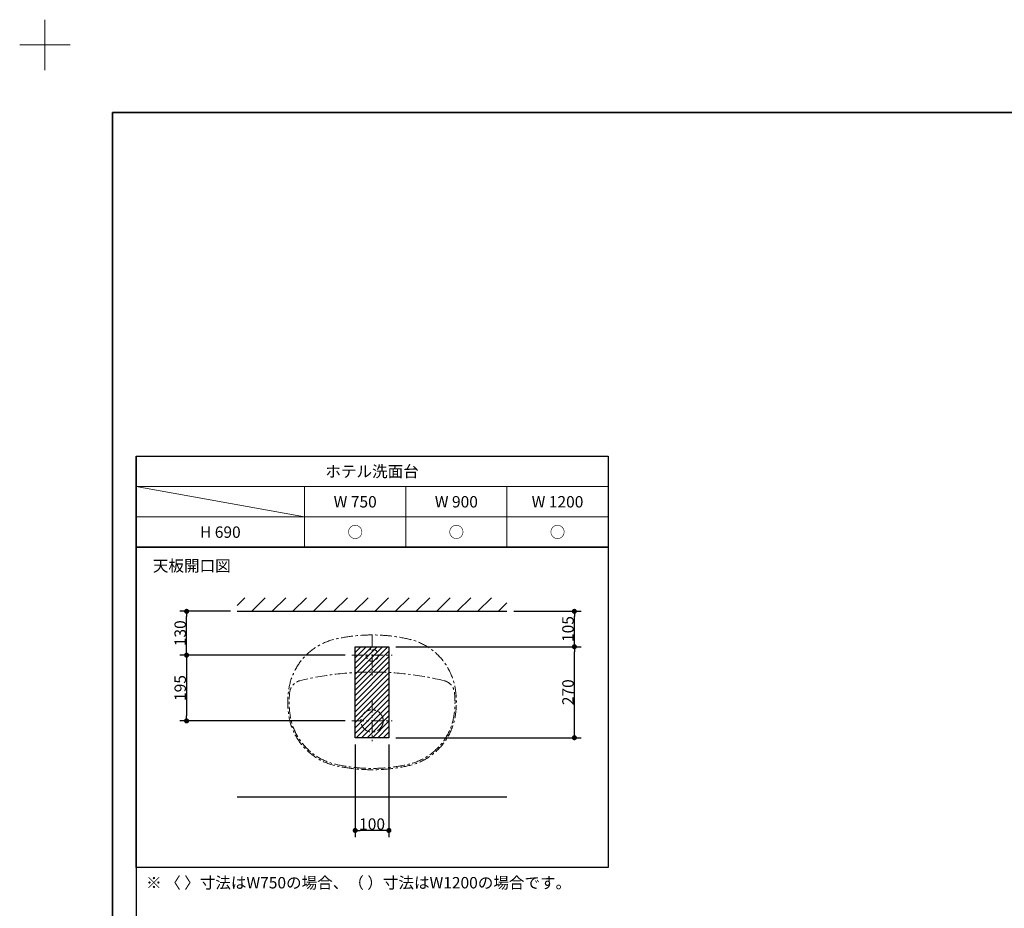
# Model space of a CAD drawing. Units: millimetres. Extents: x -4275 to 7850, y -3045 to 3045.
# Drawn here: x -4275 to -1355, y 409 to 3045 of the extents above; entities that cross this region are included whole.
import ezdxf

# ---------------------------------------------------------------- set-up
doc = ezdxf.new("R2010")
doc.units = ezdxf.units.MM
doc.header["$LTSCALE"] = 20
doc.header["$PDMODE"] = 1
doc.header["$PDSIZE"] = -2
doc.linetypes.add('ラインタイプ-1', pattern=[1.11, 0.71, -0.4])
doc.linetypes.add('ラインタイプ-3', pattern=[2.91, 1.76, -0.4, 0.35, -0.4])
for name, color, linetype, lineweight in [('1図面枠', 7, 'Continuous', 15), ('2寸法-1', 7, 'Continuous', 15), ('3一般', 7, 'Continuous', 15)]:
    doc.layers.add(name, color=color, linetype=linetype, lineweight=lineweight)
doc.styles.add('MS PGothic', font='txt', dxfattribs={"bigfont": 'MS PGothic'})
doc.styles.get("Standard").update_dxf_attribs({"font": 'txt', "bigfont": 'BIGFONT.SHX'})
doc.dimstyles.new('SANWA-1', dxfattribs={"dimtxt": 33.826244, "dimasz": 15.006836, "dimexe": 20, "dimexo": 20, "dimgap": 2, "dimtad": 1, "dimdec": 8, "dimdsep": 46, "dimtxsty": 'MS PGothic', "dimblk": 'DOT', "dimblk1": 'DOT', "dimblk2": 'DOT', "dimcen": 0, "dimazin": 0, "dimtfac": 0.8, "dimtdec": 8, "dimtix": 1, "dimtmove": 0, "dimatfit": 0, "dimldrblk": 'DOT', "dimfxl": 1, "dimfrac": 2, "dimtolj": 1, "dimarcsym": 0})

# ---------------------------------------------------------------- blocks, each defined once
blk = doc.blocks.new('グループ-11')
at = {"layer": '1図面枠', "color": 7, "linetype": 'Continuous', "lineweight": 15}
for p, q in [((-4200, 2895), (-4200, 3045)), ((-4275, 2970), (-4125, 2970))]:
    blk.add_line(p, q, dxfattribs=at)
blk = doc.blocks.new('グループ-13')
at = {"layer": '1図面枠', "color": 7, "linetype": 'Continuous', "lineweight": 35, "flags": 128}
blk.add_lwpolyline([(-4000, 2770), (4000, 2770), (4000, -2770), (-4000, -2770)], close=True, dxfattribs=at)
blk = doc.blocks.new('図面枠')
at = {"layer": '1図面枠', "color": 7}
for name in ['グループ-11', 'グループ-13']:
    blk.add_blockref(name, (0, 0), dxfattribs=at)
blk = doc.blocks.new('_Dot')
at = {"color": 0, "linetype": 'ByBlock', "lineweight": -2}
blk.add_line((-0.5, 0), (-1, 0), dxfattribs=at)
at = {"color": 0, "linetype": 'ByBlock', "const_width": 0.5}
blk.add_lwpolyline([(-0.25, 0, 1), (0.25, 0, 1)], format="xyb", close=True, dxfattribs=at)
blk = doc.blocks.new('*D22')
at = {"layer": '2寸法-1', "color": 0, "linetype": 'Continuous', "lineweight": -2}
for p, q in [((-3650, 1290), (-3800, 1290)), ((-3780, 1175), (-3780, 1275)), ((-3310, 1160), (-3800, 1160))]:
    blk.add_line(p, q, dxfattribs=at)
at = {"layer": 'Defpoints', "color": 0}
for p in [(-3780, 1290), (-3630, 1290), (-3290, 1160)]:
    blk.add_point(p, dxfattribs=at)
at = {"layer": '2寸法-1', "color": 0, "lineweight": -2, "xscale": 15.0068359375, "yscale": 15.0068359375, "zscale": 15.0068359375}
for p, rotation in [((-3780, 1290), 90), ((-3780, 1160), 270)]:
    blk.add_blockref('_Dot', p, dxfattribs=dict(at, rotation=rotation))
at = {"layer": '2寸法-1', "color": 0, "lineweight": 15, "insert": (-3799, 1225), "char_height": 33.83, "attachment_point": 5, "rotation": 90, "style": 'MS PGothic'}
blk.add_mtext('\\A1;130', dxfattribs=at)
blk = doc.blocks.new('*D23')
at = {"layer": '2寸法-1', "color": 0, "linetype": 'Continuous', "lineweight": -2}
for p, q in [((-3310, 1160), (-3800, 1160)), ((-3780, 1145), (-3780, 980)), ((-3310, 965), (-3800, 965))]:
    blk.add_line(p, q, dxfattribs=at)
at = {"layer": 'Defpoints', "color": 0}
for p in [(-3290, 1160), (-3780, 965), (-3290, 965)]:
    blk.add_point(p, dxfattribs=at)
at = {"layer": '2寸法-1', "color": 0, "lineweight": -2, "xscale": 15.0068359375, "yscale": 15.0068359375, "zscale": 15.0068359375}
for p, rotation in [((-3780, 1160), 90), ((-3780, 965), 270)]:
    blk.add_blockref('_Dot', p, dxfattribs=dict(at, rotation=rotation))
at = {"layer": '2寸法-1', "color": 0, "lineweight": 15, "insert": (-3799, 1062.5), "char_height": 33.83, "attachment_point": 5, "rotation": 90, "style": 'MS PGothic'}
blk.add_mtext('\\A1;195', dxfattribs=at)
blk = doc.blocks.new('*D24')
at = {"layer": '2寸法-1', "color": 0, "linetype": 'Continuous', "lineweight": -2}
for p, q in [((-2810, 1290), (-2610, 1290)), ((-2630, 1200), (-2630, 1275)), ((-3160, 1185), (-2610, 1185))]:
    blk.add_line(p, q, dxfattribs=at)
at = {"layer": 'Defpoints', "color": 0}
for p in [(-2830, 1290), (-2630, 1290), (-3180, 1185)]:
    blk.add_point(p, dxfattribs=at)
at = {"layer": '2寸法-1', "color": 0, "lineweight": -2, "xscale": 15.0068359375, "yscale": 15.0068359375, "zscale": 15.0068359375}
for p, rotation in [((-2630, 1290), 90), ((-2630, 1185), 270)]:
    blk.add_blockref('_Dot', p, dxfattribs=dict(at, rotation=rotation))
at = {"layer": '2寸法-1', "color": 0, "lineweight": 15, "insert": (-2649, 1237.5), "char_height": 33.83, "attachment_point": 5, "rotation": 90, "style": 'MS PGothic'}
blk.add_mtext('\\A1;105', dxfattribs=at)
blk = doc.blocks.new('*D25')
at = {"layer": '2寸法-1', "color": 0, "linetype": 'Continuous', "lineweight": -2}
for p, q in [((-3160, 1185), (-2610, 1185)), ((-2630, 930), (-2630, 1170)), ((-3160, 915), (-2610, 915))]:
    blk.add_line(p, q, dxfattribs=at)
at = {"layer": 'Defpoints', "color": 0}
for p in [(-3180, 1185), (-2630, 1185), (-3180, 915)]:
    blk.add_point(p, dxfattribs=at)
at = {"layer": '2寸法-1', "color": 0, "lineweight": -2, "xscale": 15.0068359375, "yscale": 15.0068359375, "zscale": 15.0068359375}
for p, rotation in [((-2630, 1185), 90), ((-2630, 915), 270)]:
    blk.add_blockref('_Dot', p, dxfattribs=dict(at, rotation=rotation))
at = {"layer": '2寸法-1', "color": 0, "lineweight": 15, "insert": (-2649, 1050), "char_height": 33.83, "attachment_point": 5, "rotation": 90, "style": 'MS PGothic'}
blk.add_mtext('\\A1;270', dxfattribs=at)
blk = doc.blocks.new('*D26')
at = {"layer": '2寸法-1', "color": 0, "linetype": 'Continuous', "lineweight": -2}
for p, q in [((-3280, 895), (-3280, 620)), ((-3180, 895), (-3180, 620)), ((-3195, 640), (-3265, 640))]:
    blk.add_line(p, q, dxfattribs=at)
at = {"layer": 'Defpoints', "color": 0}
for p in [(-3280, 915), (-3180, 915), (-3280, 640)]:
    blk.add_point(p, dxfattribs=at)
at = {"layer": '2寸法-1', "color": 0, "lineweight": -2, "xscale": 15.0068359375, "yscale": 15.0068359375, "zscale": 15.0068359375, "rotation": 180}
blk.add_blockref('_Dot', (-3280, 640), dxfattribs=at)
at = {"layer": '2寸法-1', "color": 0, "lineweight": -2, "xscale": 15.0068359375, "yscale": 15.0068359375, "zscale": 15.0068359375}
blk.add_blockref('_Dot', (-3180, 640), dxfattribs=at)
at = {"layer": '2寸法-1', "color": 0, "lineweight": 15, "insert": (-3230, 659), "char_height": 33.83, "attachment_point": 5, "style": 'MS PGothic'}
blk.add_mtext('\\A1;100', dxfattribs=at)
blk = doc.blocks.new('グループ-32')
at = {"layer": '3一般', "color": 7, "linetype": 'ラインタイプ-3', "lineweight": 15}
for p, q in [((-3230, 1220), (-3230, 1100)), ((-3290, 1160), (-3170, 1160))]:
    blk.add_line(p, q, dxfattribs=at)
at = {"layer": '3一般', "color": 7, "linetype": 'ラインタイプ-1', "lineweight": 15}
blk.add_ellipse((-3230, 1160), major_axis=(18, 0), ratio=1, dxfattribs=at)
blk = doc.blocks.new('グループ-33')
at = {"layer": '3一般', "color": 7, "linetype": 'ラインタイプ-3', "lineweight": 15}
for p, q in [((-3230, 1025), (-3230, 905)), ((-3290, 965), (-3170, 965))]:
    blk.add_line(p, q, dxfattribs=at)
blk.add_ellipse((-3230, 965), major_axis=(33, 0), ratio=1, dxfattribs=at)
blk = doc.blocks.new('グループ-34')
at = {"layer": '3一般', "color": 7, "linetype": 'ラインタイプ-3', "lineweight": 15, "flags": 128}
for points in [[(-2983.9, 976.3, 0.088117), (-2983.9, 1063.7, 0.30136), (-3121.1, 1207.7, 0.112572), (-3338.9, 1207.7, 0.30136), (-3476.1, 1063.7, 0.088117), (-3476.1, 976.3, 0.30136), (-3338.9, 832.3, 0.112572), (-3121.1, 832.3, 0.30136)], [(-3016.1, 1084.2, 0.120586), (-3443.9, 1084.2, 0.311371), (-3474.1, 1050.3, 0.074925), (-3472.2, 977, 0.30136), (-3338.1, 836.2, 0.112572), (-3121.9, 836.2, 0.30136), (-2987.8, 977, 0.074925), (-2985.9, 1050.3, 0.311371)]]:
    blk.add_lwpolyline(points, format="xyb", close=True, dxfattribs=at)

msp = doc.modelspace()

# ---------------------------------------------------------------- hatches: boundary and pattern name
at = {"layer": '3一般', "linetype": 'Continuous', "lineweight": 15}
h = msp.add_hatch(dxfattribs=at)
h.set_pattern_fill('斜線1', style=0, pattern_type=2)
h.set_pattern_definition([(45, (0, 0), (60.96, 0), [])])
h.paths.add_polyline_path([(-3630, 1330), (-2830, 1330), (-2830, 1290), (-3630, 1290)])
h = msp.add_hatch(dxfattribs=at)
h.set_pattern_fill('斜線3', style=0, pattern_type=2)
h.set_pattern_definition([(45, (0, 0), (16, 0), [])])
h.paths.add_polyline_path([(-3280, 1185), (-3180, 1185), (-3180, 915), (-3280, 915)])

# ---------------------------------------------------------------- linework, layer by layer
at = {"layer": '1図面枠', "color": 7, "linetype": 'Continuous', "lineweight": 30}
msp.add_line((-3930, 1750), (-3930, -2420), dxfattribs=at)
at = {"layer": '1図面枠', "color": 7, "linetype": 'Continuous', "lineweight": 15}
for p, q in [((-2530, 1660), (-3930, 1660)), ((-3930, 1660), (-3430, 1570)), ((-3430, 1480), (-3430, 1660)), ((-3130, 1480), (-3130, 1660)), ((-2830, 1480), (-2830, 1660)), ((-3930, 1570), (-2530, 1570))]:
    msp.add_line(p, q, dxfattribs=at)
at = {"layer": '1図面枠', "color": 7, "linetype": 'Continuous', "lineweight": 30, "flags": 128}
for points in [[(-3930, 1750), (-2530, 1750), (-2530, 1480), (-3930, 1480)], [(-3930, 1480), (-2530, 1480), (-2530, 530), (-3930, 530)]]:
    msp.add_lwpolyline(points, close=True, dxfattribs=at)
at = {"layer": '3一般', "color": 7, "linetype": 'Continuous', "lineweight": 30}
for p, q in [((-3630, 1290), (-2830, 1290)), ((-3630, 740), (-2830, 740))]:
    msp.add_line(p, q, dxfattribs=at)
at = {"layer": '3一般', "color": 7, "linetype": 'Continuous', "lineweight": 30, "flags": 128}
msp.add_lwpolyline([(-3280, 1185), (-3180, 1185), (-3180, 915), (-3280, 915)], close=True, dxfattribs=at)

# ---------------------------------------------------------------- block references
at = {"layer": '1図面枠', "color": 7}
msp.add_blockref('図面枠', (0, 0), dxfattribs=at)
at = {"layer": '3一般', "color": 7}
for name in ['グループ-34', 'グループ-32', 'グループ-33']:
    msp.add_blockref(name, (0, 0), dxfattribs=at)

# ---------------------------------------------------------------- texts
at = {"layer": '1図面枠', "color": 7, "char_height": 33.8262}
for s, insert, attachment_point, line_spacing_factor in [('{\\fMS PGothic|b0|i0|c128|p0;ホテル\\fMS PGothic|b0|i0|c128|p0;洗面台}', (-3230, 1721.85), 2, 0.870768), ('{\\fMS PGothic|b0|i0|c128|p0;W 750}', (-3280, 1631.85), 2, 0.870768), ('{\\fMS PGothic|b0|i0|c128|p0;W 900}', (-2980, 1631.85), 2, 0.870768), ('{\\fMS PGothic|b0|i0|c128|p0;W 1200}', (-2680, 1631.85), 2, 0.870768), ('{\\fMS PGothic|b0|i0|c128|p0;H 690}', (-3680, 1541.85), 2, 0.870768), ('{\\fMS PGothic|b0|i0|c128|p0;○}', (-3280, 1541.85), 2, 0.870768), ('{\\fMS PGothic|b0|i0|c128|p0;○}', (-2980, 1541.85), 2, 0.870768), ('{\\fMS PGothic|b0|i0|c128|p0;○}', (-2680, 1541.85), 2, 0.870768), ('{\\fMS PGothic|b0|i0|c128|p0;天板開口\\fMS PGothic|b0|i0|c128|p0;図}', (-3880, 1441.85), 1, 0.870768), ('{\\fMS PGothic|b0|i0|c128|p0;※ 〈\\fMS PGothic|b0|i0|c128|p0; 〉寸法はW750の場合、（ ）寸法はW1200の場合です。}', (-3900, 501.85), 1, 1.306152)]:
    msp.add_mtext(s, dxfattribs=dict(at, insert=insert, attachment_point=attachment_point, line_spacing_factor=line_spacing_factor))

# ---------------------------------------------------------------- dimensions: what is measured, and where the dimension line sits
at = {"layer": '2寸法-1', "color": 7, "linetype": 'Continuous', "lineweight": 15}
for base, p1, p2, picture, middle in [((-3780, 1290), (-3290, 1160), (-3630, 1290), '*D22', (-3799.01, 1225)), ((-2630, 1290), (-3180, 1185), (-2830, 1290), '*D24', (-2649.01, 1237.5)), ((-2630, 1185), (-3180, 915), (-3180, 1185), '*D25', (-2649.01, 1050)), ((-3780, 965), (-3290, 1160), (-3290, 965), '*D23', (-3799.01, 1062.5))]:
    dim = msp.add_linear_dim(base=base, p1=p1, p2=p2, angle=270, dimstyle='SANWA-1', override={"dimgap": 2, "dimdec": 1, "dimpost": '<>', "dimtxsty": 'MS PGothic', "dimtmove": 2}, dxfattribs=at)
    dim.commit()
    dim.dimension.update_dxf_attribs({"geometry": picture, "text_midpoint": middle})
dim = msp.add_linear_dim(base=(-3280, 640), p1=(-3180, 915), p2=(-3280, 915), dimstyle='SANWA-1', override={"dimgap": 2, "dimdec": 1, "dimpost": '<>', "dimtxsty": 'MS PGothic', "dimtmove": 2}, dxfattribs=at)
dim.commit()
dim.dimension.update_dxf_attribs({"geometry": '*D26', "text_midpoint": (-3230, 659.01)})

doc.saveas('drawing.dxf')
